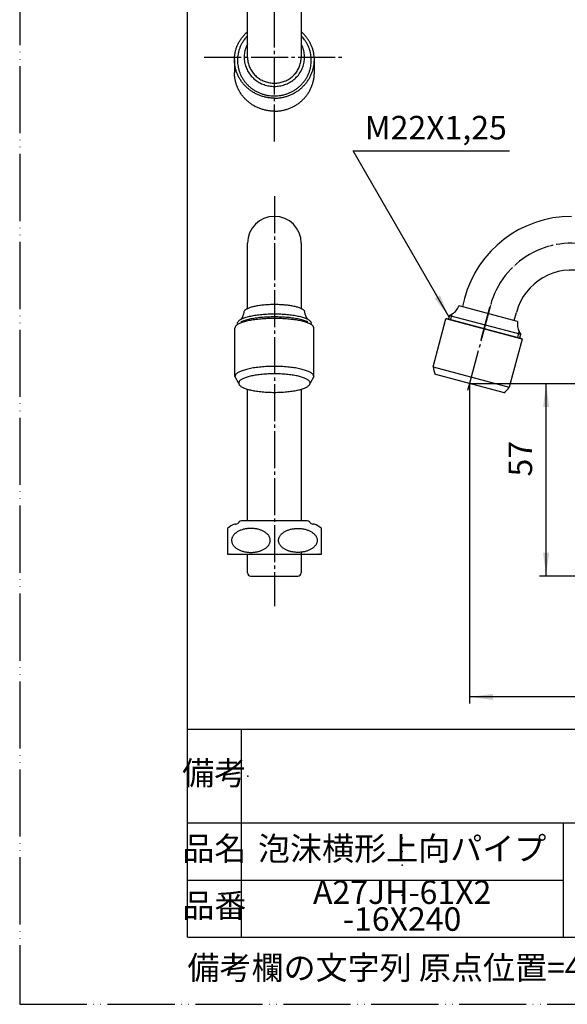
# Model space of a CAD drawing. Units: millimetres. Extents: x 0 to 420, y 0 to 594.
# Drawn here: x 0 to 163, y 0 to 293 of the extents above; entities that cross this region are included whole.
import ezdxf

# ---------------------------------------------------------------- set-up
doc = ezdxf.new("R2010")
doc.units = ezdxf.units.MM
doc.linetypes.add('DASH_CENTER', pattern=[14, 11, -1, 1, -1])
doc.linetypes.add('PHANTOM', pattern=[13, 10, -1, 0, -1, 0, -1])
doc.layers.add('1', color=7, linetype='Continuous')
doc.styles.add('CONVERTER_11', font='MS Mincho.ttf', dxfattribs={"width": 0.89})
doc.styles.add('CONVERTER_12', font='txt.shx', dxfattribs={"width": 0.9})
doc.dimstyles.new('ME10_DIM_11', dxfattribs={"dimtxt": 7, "dimasz": 7, "dimexe": 2, "dimexo": 0, "dimgap": 2, "dimtad": 1, "dimdsep": 46, "dimtxsty": 'CONVERTER_12', "dimsah": 1, "dimcen": 0.09, "dimclrd": 2, "dimclre": 2, "dimclrt": 7, "dimadec": 0, "dimazin": 0, "dimtfac": 1, "dimtdec": 4, "dimtix": 1, "dimtmove": 0, "dimatfit": 3, "dimfxl": 1, "dimtolj": 1, "dimtzin": 0, "dimarcsym": 0})
doc.dimstyles.new('ME10_DIM_13', dxfattribs={"dimtxt": 7, "dimasz": 7, "dimexe": 2, "dimexo": 0, "dimgap": 2, "dimtad": 1, "dimdsep": 46, "dimtxsty": 'CONVERTER_12', "dimsah": 1, "dimcen": 0.09, "dimclrd": 2, "dimclre": 2, "dimclrt": 7, "dimadec": 0, "dimazin": 0, "dimtfac": 1, "dimtdec": 4, "dimtix": 1, "dimtmove": 0, "dimatfit": 3, "dimfxl": 1, "dimtolj": 1, "dimtzin": 0, "dimarcsym": 0})
doc.dimstyles.new('ME10_DIM_15', dxfattribs={"dimtxt": 7, "dimasz": 7, "dimexe": 2, "dimexo": 0, "dimgap": 2, "dimtad": 1, "dimdsep": 46, "dimtxsty": 'CONVERTER_12', "dimsah": 1, "dimcen": 0.09, "dimclrd": 2, "dimclre": 2, "dimclrt": 7, "dimadec": 0, "dimazin": 0, "dimtfac": 1, "dimtdec": 4, "dimtix": 1, "dimtmove": 0, "dimatfit": 3, "dimfxl": 1, "dimtolj": 1, "dimtzin": 0, "dimarcsym": 0})
doc.dimstyles.get("Standard").update_dxf_attribs({"dimtxt": 0.18, "dimasz": 0.18, "dimexe": 0.18, "dimexo": 0.0625, "dimgap": 0.09, "dimtad": 0, "dimtih": 1, "dimtoh": 1, "dimdec": 4, "dimzin": 0, "dimdsep": 46, "dimtxsty": 'Standard', "dimcen": 0.09, "dimadec": 0, "dimazin": 0, "dimtfac": 1, "dimtdec": 4, "dimtofl": 0, "dimtmove": 0, "dimatfit": 3, "dimfxl": 1, "dimtolj": 1, "dimtzin": 0, "dimarcsym": 0})

# ---------------------------------------------------------------- blocks, each defined once
blk = doc.blocks.new('開示A4')
at = {"layer": '1', "color": 4, "linetype": 'PHANTOM'}
for p, q in [((0, 297), (0, 0)), ((0, 0), (210, 0))]:
    blk.add_line(p, q, dxfattribs=at)
at = {"layer": '1', "color": 7, "linetype": 'Continuous'}
for p, q in [((25, 10), (25, 148.5)), ((25, 41), (200, 41)), ((200, 27), (25, 27)), ((25, 10), (105, 10))]:
    blk.add_line(p, q, dxfattribs=at)
at = {"layer": '1', "color": 2, "linetype": 'Continuous'}
for p, q in [((33, 41), (33, 27)), ((33, 27), (33, 10)), ((81, 27), (81, 10)), ((25, 18.5), (81, 18.5))]:
    blk.add_line(p, q, dxfattribs=at)
at = {"layer": '1', "color": 4}
for p in [(34, 34), (57, 24.75), (57, 22.75), (57, 20.75), (57, 16.25), (57, 14.25), (57, 12.25)]:
    blk.add_point(p, dxfattribs=at)
at = {"layer": '1', "color": 2, "char_height": 3.5, "attachment_point": 5, "style": 'CONVERTER_11'}
for s, insert, line_spacing_factor in [('備考', (29, 34), 0.454545), ('品名', (29, 22.75), 0.727273), ('品番', (29, 14.25), 0.727273)]:
    blk.add_mtext(s, dxfattribs=dict(at, insert=insert, line_spacing_factor=line_spacing_factor))
at = {"layer": '1', "color": 250, "insert": (25, 5), "char_height": 3.5, "attachment_point": 4, "line_spacing_factor": 0.545455, "style": 'CONVERTER_11'}
blk.add_mtext('備考欄の文字列 原点位置=4', dxfattribs=at)
blk = doc.blocks.new('61-4-16-_長さ_-M2', base_point=(319.19, 138.47))
at = {"layer": '1', "color": 7, "linetype": 'Continuous'}
for p, q in [((67.92, 282.22), (67.92, 525.87)), ((83.92, 525.87), (83.92, 282.22)), ((67.92, 207.36), (67.92, 226.79)), ((83.92, 226.79), (83.92, 207.36)), ((132.58, 210.33), (131.94, 207.92)), ((148.41, 203.5), (130.97, 208.17)), ((147.39, 203.77), (148.04, 206.19)), ((64.92, 202.85), (64.92, 202.91)), ((86.92, 202.85), (86.92, 202.91)), ((128.13, 205.31), (127.85, 204.25)), ((128.13, 205.31), (149.4, 199.68)), ((149.1, 198.56), (149.4, 199.68)), ((67.92, 144.1), (67.92, 183.3)), ((83.92, 183.3), (83.92, 144.1)), ((67.92, 128.6), (67.92, 134.1)), ((83.92, 134.73), (83.92, 128.6)), ((68.92, 127.6), (82.92, 127.6))]:
    blk.add_line(p, q, dxfattribs=at)
at = {"layer": '1', "color": 2, "linetype": 'Continuous'}
for p, q in [((128.5, 204.07), (128.94, 205.72)), ((148.44, 198.73), (148.91, 200.45))]:
    blk.add_line(p, q, dxfattribs=at)
at = {"layer": '1', "color": 4, "linetype": 'PHANTOM'}
blk.add_line((137.59, 198.12), (140.31, 208.26), dxfattribs=at)
at = {"layer": '1', "color": 7, "linetype": 'Continuous'}
for centre, radius, start, end in [((75.92, 226.79), 8, 90, 180), ((75.92, 226.79), 8, 0, 90), ((164.46, 201.79), 33, 90, 165), ((164.46, 201.79), 17, 75, 165), ((61.96, 206.95), 5, 327.0445, 352.521), ((89.88, 206.95), 5, 187.479, 212.9555), ((126.26, 210.01), 5.05, 291.6963, 302.0169), ((126.26, 210.01), 5.05, 302.0169, 338.7339), ((153.35, 202.75), 5, 171.3327, 207.3283), ((153.35, 202.75), 5, 207.3283, 217.8504), ((68.92, 128.6), 1, 180, 270), ((82.92, 128.6), 1, 270, 0)]:
    blk.add_arc(centre, radius, start, end, dxfattribs=at)
at = {"layer": '1', "color": 4, "linetype": 'PHANTOM'}
blk.add_arc((164.46, 201.79), 25, 75, 165, dxfattribs=at)
at = {"layer": '1', "color": 7, "linetype": 'Continuous'}
for points, knots in [([(67.92, 288.61), (67.74, 288.42), (67.38, 288.03), (66.87, 287.37), (66.38, 286.64), (65.94, 285.81), (65.57, 284.95), (65.28, 284.07), (65.07, 283.16), (64.95, 282.24), (64.91, 281.31), (64.95, 280.39), (65.07, 279.47), (65.28, 278.56), (65.57, 277.67), (65.94, 276.82), (66.38, 275.99), (66.9, 275.21), (67.48, 274.47), (68.13, 273.79), (68.84, 273.16), (69.6, 272.6), (70.41, 272.1), (71.27, 271.67), (72.15, 271.32), (73.07, 271.04), (74.01, 270.84), (74.96, 270.72), (75.92, 270.68), (76.88, 270.72), (77.83, 270.84), (78.77, 271.04), (79.68, 271.32), (80.57, 271.67), (81.42, 272.1), (82.23, 272.6), (83, 273.16), (83.7, 273.79), (84.35, 274.47), (84.94, 275.21), (85.46, 275.99), (85.9, 276.82), (86.27, 277.67), (86.56, 278.56), (86.77, 279.47), (86.89, 280.39), (86.94, 281.31), (86.9, 281.93), (86.88, 282.24)], [0, 0, 0, 0, 0.783192, 1.567257, 2.502593, 3.43797, 4.368999, 5.300057, 6.228268, 7.156494, 8.083729, 9.010964, 9.939191, 10.867401, 11.79846, 12.729489, 13.664865, 14.600202, 15.540845, 16.481444, 17.427658, 18.373829, 19.325245, 20.276626, 21.232262, 22.187871, 23.146248, 24.104611, 25.063934, 26.023256, 26.981619, 27.939996, 28.895606, 29.851242, 30.802622, 31.754039, 32.70021, 33.646423, 34.587022, 35.527665, 36.463002, 37.398379, 38.329407, 39.260466, 40.188677, 41.116903, 42.044138, 42.971373, 42.971373, 42.971373, 42.971373]), ([(86.88, 282.24), (86.84, 282.55), (86.77, 283.16), (86.56, 284.07), (86.27, 284.95), (85.9, 285.81), (85.46, 286.64), (84.97, 287.37), (84.46, 288.03), (84.1, 288.42), (83.92, 288.61)], [0, 0, 0, 0, 0.928227, 1.856437, 2.787496, 3.718524, 4.653901, 5.589238, 6.373302, 7.156494, 7.156494, 7.156494, 7.156494]), ([(67.92, 286.2), (67.89, 286.15), (67.84, 286.05), (67.68, 285.72), (67.45, 285.2), (67.22, 284.47), (67.04, 283.73), (66.94, 282.98), (66.91, 282.22), (66.94, 281.46), (67.04, 280.71), (67.22, 279.97), (67.45, 279.24), (67.75, 278.54), (68.12, 277.87), (68.54, 277.23), (69.02, 276.62), (69.55, 276.06), (70.13, 275.55), (70.75, 275.09), (71.42, 274.68), (72.11, 274.33), (72.84, 274.04), (73.59, 273.81), (74.36, 273.65), (75.13, 273.55), (75.92, 273.52), (76.7, 273.55), (77.48, 273.65), (78.25, 273.81), (79, 274.04), (79.73, 274.33), (80.42, 274.68), (81.09, 275.09), (81.71, 275.55), (82.29, 276.06), (82.82, 276.62), (83.3, 277.23), (83.72, 277.87), (84.09, 278.54), (84.39, 279.24), (84.62, 279.97), (84.79, 280.71), (84.9, 281.46), (84.93, 282.22), (84.9, 282.73), (84.88, 282.98)], [0, 0, 0, 0, 0.172465, 0.34517, 1.106921, 1.868696, 2.628141, 3.387599, 4.146246, 4.904893, 5.664351, 6.423796, 7.185571, 7.947322, 8.71263, 9.477905, 10.247522, 11.017103, 11.791278, 12.565418, 13.34385, 14.122252, 14.904136, 15.685998, 16.470125, 17.25424, 18.03914, 18.82404, 19.608156, 20.392282, 21.174145, 21.956029, 22.734431, 23.512863, 24.287003, 25.061177, 25.830758, 26.600375, 27.365651, 28.130959, 28.89271, 29.654485, 30.41393, 31.173388, 31.932035, 32.690682, 32.690682, 32.690682, 32.690682]), ([(84.88, 282.98), (84.86, 283.23), (84.8, 283.73), (84.62, 284.47), (84.39, 285.2), (84.16, 285.72), (84, 286.05), (83.95, 286.15), (83.92, 286.2)], [0, 0, 0, 0, 0.759458, 1.518903, 2.280678, 3.042429, 3.215133, 3.387599, 3.387599, 3.387599, 3.387599]), ([(67.92, 282.22), (67.92, 282.11), (67.92, 281.88), (67.94, 281.66), (67.95, 281.55)], [0, 0, 0, 0, 0.3369439, 0.6745787, 0.6745787, 0.6745787, 0.6745787]), ([(67.95, 281.55), (67.98, 281.32), (68.03, 280.88), (68.18, 280.22), (68.39, 279.57), (68.66, 278.95), (68.98, 278.35), (69.36, 277.78), (69.78, 277.24), (70.26, 276.75), (70.77, 276.29), (71.33, 275.88), (71.92, 275.52), (72.54, 275.21), (73.18, 274.95), (73.85, 274.75), (74.53, 274.6), (75.22, 274.51), (75.92, 274.48), (76.62, 274.51), (77.31, 274.6), (77.99, 274.75), (78.66, 274.95), (79.3, 275.21), (79.92, 275.52), (80.51, 275.88), (81.07, 276.29), (81.58, 276.75), (82.05, 277.24), (82.48, 277.78), (82.86, 278.35), (83.18, 278.95), (83.45, 279.57), (83.66, 280.22), (83.81, 280.88), (83.88, 281.43), (83.91, 281.88), (83.92, 282.11), (83.92, 282.22)], [0, 0, 0, 0, 0.675126, 1.350239, 2.02742, 2.704579, 3.384893, 4.065178, 4.749313, 5.433416, 6.121593, 6.80974, 7.501692, 8.193619, 8.888633, 9.583629, 10.280632, 10.977625, 11.675315, 12.373004, 13.069998, 13.767001, 14.461997, 15.157011, 15.848937, 16.54089, 17.229037, 17.917214, 18.601317, 19.285452, 19.965737, 20.646051, 21.32321, 22.00039, 22.675504, 23.35063, 23.688265, 24.025209, 24.025209, 24.025209, 24.025209]), ([(66.92, 206.29), (66.92, 206.33), (66.92, 206.4), (66.97, 206.55), (67.06, 206.73), (67.25, 206.94), (67.5, 207.12), (67.81, 207.31), (68.17, 207.48), (68.6, 207.66), (69.07, 207.81), (69.6, 207.96), (70.17, 208.09), (70.8, 208.21), (71.45, 208.32), (72.15, 208.41), (72.86, 208.49), (73.61, 208.55), (74.37, 208.59), (75.14, 208.62), (75.92, 208.63), (76.7, 208.62), (77.47, 208.59), (78.23, 208.55), (78.98, 208.49), (79.69, 208.41), (80.39, 208.32), (81.04, 208.21), (81.67, 208.09), (82.24, 207.96), (82.77, 207.81), (83.24, 207.66), (83.67, 207.48), (84.03, 207.31), (84.34, 207.12), (84.58, 206.94), (84.77, 206.73), (84.87, 206.55), (84.91, 206.4), (84.92, 206.33), (84.92, 206.29)], [0, 0, 0, 0, 0.105131, 0.213925, 0.466201, 0.714374, 1.047591, 1.37871, 1.808547, 2.238068, 2.764744, 3.29115, 3.90428, 4.51732, 5.201972, 5.886569, 6.624427, 7.362259, 8.132876, 8.903482, 9.685152, 10.466822, 11.237427, 12.008044, 12.745876, 13.483735, 14.168331, 14.852984, 15.466023, 16.079154, 16.60556, 17.132235, 17.561756, 17.991594, 18.322713, 18.655929, 18.904102, 19.156378, 19.265172, 19.370303, 19.370303, 19.370303, 19.370303]), ([(64.92, 202.91), (64.92, 202.96), (64.93, 203.04), (64.98, 203.23), (65.1, 203.45), (65.33, 203.7), (65.63, 203.93), (66.01, 204.16), (66.45, 204.37), (66.97, 204.58), (67.55, 204.77), (68.2, 204.95), (68.9, 205.11), (69.66, 205.26), (70.46, 205.39), (71.31, 205.5), (72.18, 205.6), (73.1, 205.67), (74.02, 205.72), (74.97, 205.75), (75.92, 205.76), (76.87, 205.75), (77.82, 205.72), (78.74, 205.67), (79.66, 205.6), (80.53, 205.5), (81.38, 205.39), (82.18, 205.26), (82.94, 205.11), (83.64, 204.95), (84.29, 204.77), (84.87, 204.58), (85.39, 204.37), (85.83, 204.16), (86.21, 203.93), (86.51, 203.7), (86.74, 203.45), (86.86, 203.23), (86.91, 203.04), (86.92, 202.96), (86.92, 202.91)], [0, 0, 0, 0, 0.128493, 0.261464, 0.569802, 0.873124, 1.280389, 1.68509, 2.210447, 2.735416, 3.379131, 4.022516, 4.771898, 5.521168, 6.357966, 7.194695, 8.096522, 8.998317, 9.940182, 10.882033, 11.837408, 12.792782, 13.734633, 14.676499, 15.578293, 16.48012, 17.31685, 18.153647, 18.902917, 19.652299, 20.295684, 20.939399, 21.464368, 21.989726, 22.394427, 22.801691, 23.105014, 23.413351, 23.546322, 23.674815, 23.674815, 23.674815, 23.674815]), ([(85.92, 203.35), (85.83, 203.39), (85.64, 203.47), (85.24, 203.62), (84.71, 203.8), (84.02, 203.99), (83.29, 204.16), (82.49, 204.31), (81.65, 204.45), (80.76, 204.57), (79.84, 204.67), (78.88, 204.74), (77.91, 204.8), (76.92, 204.83), (75.92, 204.84), (74.92, 204.83), (73.93, 204.8), (72.95, 204.74), (72, 204.67), (71.08, 204.57), (70.18, 204.45), (69.35, 204.31), (68.54, 204.16), (67.81, 203.99), (67.13, 203.8), (66.6, 203.62), (66.2, 203.47), (66.01, 203.39), (65.92, 203.35)], [0, 0, 0, 0, 0.307768, 0.615801, 1.291702, 1.967256, 2.754107, 3.540841, 4.419478, 5.298044, 6.244963, 7.191847, 8.180805, 9.169749, 10.172892, 11.176036, 12.164979, 13.153938, 14.100822, 15.04774, 15.926306, 16.804943, 17.591677, 18.378528, 19.054083, 19.729983, 20.038017, 20.345784, 20.345784, 20.345784, 20.345784])]:
    blk.add_open_spline(points, degree=3, knots=knots, dxfattribs=at)
blk = doc.blocks.new('30-111', base_point=(-176.08, 474.6))
at = {"layer": '1', "color": 7, "linetype": 'Continuous'}
for p, q in [((64.01, 281.54), (64.01, 277.66)), ((87.83, 281.54), (87.83, 281.54)), ((87.83, 277.66), (87.83, 281.54)), ((123.24, 189.95), (127.07, 204.25)), ((127.32, 204.39), (127.07, 204.25)), ((149.77, 198.17), (127.07, 204.25)), ((127.32, 204.39), (138.47, 201.4)), ((64.17, 187.05), (64.17, 201.54)), ((87.67, 187.05), (87.67, 201.54)), ((138.47, 201.4), (149.63, 198.41)), ((149.77, 198.17), (145.94, 183.87)), ((149.77, 198.17), (149.63, 198.41)), ((123.24, 189.95), (145.94, 183.87)), ((64.17, 187.05), (65.27, 185.12)), ((87.67, 187.05), (86.57, 185.12)), ((124.08, 187.66), (123.79, 187.74)), ((144.07, 182.3), (124.08, 187.66)), ((144.36, 182.23), (144.07, 182.3))]:
    blk.add_line(p, q, dxfattribs=at)
for centre, start, end in [((139.01, 192.66), 189.7204, 197.9011), ((133.63, 194.1), 312.0989, 320.2796)]:
    blk.add_arc(centre, 16, start, end, dxfattribs=at)
for points, knots in [([(64.01, 281.54), (64.01, 281.7), (64.02, 282.03), (64.06, 282.68), (64.18, 283.49), (64.4, 284.44), (64.71, 285.38), (65.11, 286.28), (65.59, 287.15), (66.15, 287.97), (66.79, 288.75), (67.32, 289.29), (67.71, 289.65), (67.85, 289.77), (67.92, 289.83)], [0, 0, 0, 0, 0.487777, 0.976613, 1.955373, 2.9341, 3.91836, 4.90256, 5.895179, 6.887719, 7.890491, 8.893178, 9.174896, 9.456188, 9.456188, 9.456188, 9.456188]), ([(87.83, 281.54), (87.83, 281.56), (87.83, 281.59), (87.83, 281.77), (87.82, 282.08), (87.77, 282.7), (87.66, 283.49), (87.44, 284.44), (87.12, 285.38), (86.72, 286.28), (86.24, 287.15), (85.68, 287.97), (85.05, 288.75), (84.52, 289.29), (84.13, 289.65), (83.99, 289.77), (83.92, 289.83)], [0, 0, 0, 0, 0.046397, 0.092795, 0.534241, 0.976636, 1.955396, 2.934123, 3.918383, 4.902583, 5.895201, 6.887741, 7.890513, 8.893201, 9.174918, 9.456211, 9.456211, 9.456211, 9.456211]), ([(75.92, 270.03), (75.75, 270.03), (75.4, 270.04), (74.71, 270.08), (73.85, 270.19), (72.83, 270.41), (71.84, 270.71), (70.88, 271.1), (69.96, 271.56), (69.08, 272.1), (68.26, 272.71), (67.49, 273.39), (66.79, 274.13), (66.15, 274.93), (65.59, 275.78), (65.11, 276.67), (64.71, 277.6), (64.4, 278.56), (64.18, 279.54), (64.06, 280.37), (64.02, 281.04), (64.01, 281.37), (64.01, 281.54)], [0, 0, 0, 0, 0.518997, 1.038919, 2.076581, 3.114257, 4.148972, 5.183715, 6.213903, 7.244131, 8.268745, 9.293405, 10.312056, 11.330755, 12.343777, 13.35684, 14.365252, 15.373697, 16.379093, 17.384507, 17.887568, 18.389599, 18.389599, 18.389599, 18.389599]), ([(75.92, 270.03), (76.09, 270.03), (76.44, 270.04), (77.13, 270.08), (77.99, 270.19), (79, 270.41), (80, 270.71), (80.96, 271.1), (81.88, 271.56), (82.76, 272.1), (83.58, 272.71), (84.35, 273.39), (85.05, 274.13), (85.69, 274.93), (86.25, 275.78), (86.73, 276.67), (87.12, 277.6), (87.44, 278.56), (87.66, 279.54), (87.78, 280.37), (87.82, 281.04), (87.83, 281.37), (87.83, 281.54)], [0, 0, 0, 0, 0.518997, 1.038919, 2.076581, 3.114257, 4.148972, 5.183715, 6.213903, 7.244131, 8.268745, 9.293405, 10.312056, 11.330755, 12.343777, 13.35684, 14.365252, 15.373697, 16.379093, 17.384507, 17.887568, 18.389599, 18.389599, 18.389599, 18.389599]), ([(75.92, 266.15), (75.75, 266.15), (75.4, 266.16), (74.71, 266.2), (73.85, 266.31), (72.83, 266.53), (71.84, 266.83), (70.88, 267.21), (69.96, 267.68), (69.08, 268.22), (68.26, 268.83), (67.49, 269.51), (66.79, 270.25), (66.15, 271.05), (65.59, 271.89), (65.11, 272.79), (64.71, 273.72), (64.4, 274.67), (64.18, 275.66), (64.06, 276.49), (64.02, 277.16), (64.01, 277.49), (64.01, 277.66)], [0, 0, 0, 0, 0.518997, 1.038919, 2.076581, 3.114257, 4.148972, 5.183715, 6.213903, 7.244131, 8.268745, 9.293405, 10.312056, 11.330755, 12.343777, 13.35684, 14.365252, 15.373697, 16.379093, 17.384507, 17.887568, 18.389599, 18.389599, 18.389599, 18.389599]), ([(75.92, 266.15), (76.09, 266.15), (76.44, 266.16), (77.13, 266.2), (77.99, 266.31), (79, 266.53), (80, 266.83), (80.96, 267.21), (81.88, 267.68), (82.76, 268.22), (83.58, 268.83), (84.35, 269.51), (85.05, 270.25), (85.69, 271.05), (86.25, 271.89), (86.73, 272.79), (87.12, 273.72), (87.44, 274.67), (87.66, 275.66), (87.78, 276.49), (87.82, 277.16), (87.83, 277.49), (87.83, 277.66)], [0, 0, 0, 0, 0.518997, 1.038919, 2.076581, 3.114257, 4.148972, 5.183715, 6.213903, 7.244131, 8.268745, 9.293405, 10.312056, 11.330755, 12.343777, 13.35684, 14.365252, 15.373697, 16.379093, 17.384507, 17.887568, 18.389599, 18.389599, 18.389599, 18.389599]), ([(87.62, 201.8), (87.57, 201.9), (87.48, 202.09), (87.23, 202.34), (86.91, 202.56), (86.5, 202.79), (86.04, 203), (85.48, 203.21), (84.86, 203.4), (84.16, 203.58), (83.42, 203.74), (82.6, 203.89), (81.75, 204.02), (80.84, 204.13), (79.91, 204.23), (78.94, 204.3), (77.95, 204.35), (76.93, 204.38), (75.92, 204.4), (74.9, 204.38), (73.89, 204.35), (72.9, 204.3), (71.93, 204.23), (70.99, 204.13), (70.08, 204.02), (69.23, 203.89), (68.42, 203.74), (67.67, 203.58), (66.98, 203.4), (66.36, 203.21), (65.8, 203), (65.34, 202.79), (64.93, 202.56), (64.61, 202.34), (64.36, 202.08), (64.24, 201.86), (64.18, 201.67), (64.17, 201.59), (64.17, 201.54)], [0, 0, 0, 0, 0.31658, 0.627119, 1.052976, 1.476097, 2.031206, 2.586003, 3.269814, 3.953284, 4.751449, 5.549512, 6.442101, 7.334624, 8.297368, 9.260081, 10.265993, 11.271891, 12.292364, 13.312837, 14.318735, 15.324647, 16.28736, 17.250104, 18.142627, 19.035215, 19.833279, 20.631444, 21.314914, 21.998725, 22.553522, 23.108631, 23.531752, 23.957609, 24.268148, 24.584728, 24.71885, 24.847772, 24.847772, 24.847772, 24.847772]), ([(87.67, 201.54), (87.67, 201.59), (87.66, 201.67), (87.63, 201.76), (87.62, 201.8)], [0, 0, 0, 0, 0.1289221, 0.2630444, 0.2630444, 0.2630444, 0.2630444]), ([(87.62, 187.33), (87.57, 187.43), (87.48, 187.63), (87.23, 187.9), (86.91, 188.14), (86.51, 188.38), (86.04, 188.61), (85.48, 188.83), (84.86, 189.03), (84.16, 189.23), (83.42, 189.4), (82.61, 189.56), (81.75, 189.7), (80.85, 189.82), (79.91, 189.92), (78.94, 190), (77.95, 190.05), (76.93, 190.09), (75.92, 190.1), (74.9, 190.09), (73.89, 190.05), (72.9, 190), (71.93, 189.92), (70.99, 189.82), (70.08, 189.7), (69.23, 189.56), (68.42, 189.4), (67.67, 189.23), (66.97, 189.03), (66.36, 188.83), (65.8, 188.61), (65.33, 188.38), (64.92, 188.14), (64.61, 187.9), (64.36, 187.63), (64.24, 187.39), (64.18, 187.19), (64.17, 187.1), (64.17, 187.05)], [0, 0, 0, 0, 0.32936, 0.653364, 1.088396, 1.520691, 2.081868, 2.642631, 3.330235, 4.017487, 4.817964, 5.61832, 6.512172, 7.405951, 8.369267, 9.332547, 10.33863, 11.344699, 12.365212, 13.385726, 14.391794, 15.397878, 16.361158, 17.324473, 18.218253, 19.112104, 19.912461, 20.712937, 21.40019, 22.087794, 22.648557, 23.209734, 23.642028, 24.077061, 24.401064, 24.730425, 24.872462, 25.009716, 25.009716, 25.009716, 25.009716]), ([(86.52, 185.37), (86.48, 185.46), (86.4, 185.64), (86.17, 185.89), (85.88, 186.1), (85.51, 186.33), (85.09, 186.53), (84.58, 186.73), (84.03, 186.92), (83.39, 187.09), (82.72, 187.25), (81.98, 187.39), (81.21, 187.52), (80.38, 187.63), (79.54, 187.72), (78.65, 187.79), (77.76, 187.84), (76.84, 187.87), (75.92, 187.88), (75, 187.87), (74.08, 187.84), (73.19, 187.79), (72.3, 187.72), (71.45, 187.63), (70.63, 187.52), (69.86, 187.39), (69.12, 187.25), (68.45, 187.09), (67.81, 186.92), (67.26, 186.73), (66.75, 186.53), (66.32, 186.33), (65.95, 186.1), (65.67, 185.89), (65.44, 185.64), (65.33, 185.43), (65.28, 185.25), (65.27, 185.16), (65.27, 185.12)], [0, 0, 0, 0, 0.298527, 0.592198, 0.986504, 1.378328, 1.88697, 2.395236, 3.018468, 3.641382, 4.36692, 5.09235, 5.902522, 6.712628, 7.585761, 8.458862, 9.370759, 10.282642, 11.207618, 12.132594, 13.044477, 13.956374, 14.829475, 15.702608, 16.512714, 17.322886, 18.048316, 18.773854, 19.396768, 20.02, 20.528266, 21.036908, 21.428732, 21.823038, 22.116709, 22.415236, 22.543976, 22.668381, 22.668381, 22.668381, 22.668381]), ([(65.27, 185.12), (65.27, 185.08), (65.28, 185), (65.33, 184.82), (65.44, 184.6), (65.67, 184.36), (65.95, 184.14), (66.32, 183.92), (66.75, 183.72), (67.26, 183.51), (67.81, 183.33), (68.45, 183.15), (69.12, 183), (69.86, 182.85), (70.63, 182.73), (71.45, 182.62), (72.3, 182.53), (73.19, 182.46), (74.08, 182.4), (75, 182.37), (75.92, 182.36), (76.84, 182.37), (77.76, 182.4), (78.65, 182.46), (79.54, 182.53), (80.38, 182.62), (81.21, 182.73), (81.98, 182.85), (82.72, 183), (83.39, 183.15), (84.03, 183.33), (84.58, 183.51), (85.09, 183.72), (85.51, 183.92), (85.88, 184.14), (86.17, 184.36), (86.4, 184.6), (86.51, 184.82), (86.56, 185), (86.57, 185.08), (86.57, 185.12)], [0, 0, 0, 0, 0.124405, 0.253145, 0.551672, 0.845343, 1.239649, 1.631473, 2.140115, 2.648381, 3.271613, 3.894527, 4.620065, 5.345495, 6.155667, 6.965773, 7.838906, 8.712007, 9.623904, 10.535787, 11.460763, 12.385739, 13.297622, 14.209519, 15.08262, 15.955753, 16.765859, 17.576031, 18.301461, 19.026999, 19.649912, 20.273145, 20.781411, 21.290053, 21.681877, 22.076183, 22.369854, 22.668381, 22.797121, 22.921526, 22.921526, 22.921526, 22.921526]), ([(86.57, 185.12), (86.57, 185.16), (86.56, 185.25), (86.54, 185.33), (86.52, 185.37)], [0, 0, 0, 0, 0.124405, 0.2531449, 0.2531449, 0.2531449, 0.2531449]), ([(87.67, 187.05), (87.67, 187.1), (87.66, 187.19), (87.63, 187.28), (87.62, 187.33)], [0, 0, 0, 0, 0.1372543, 0.2792913, 0.2792913, 0.2792913, 0.2792913])]:
    blk.add_open_spline(points, degree=3, knots=knots, dxfattribs=at)
blk = doc.blocks.new('32-1-16', base_point=(617.94, 96.38))
at = {"layer": '1', "color": 7, "linetype": 'Continuous'}
for p, q in [((67.72, 144.1), (66.15, 144.1)), ((75.92, 144.1), (67.72, 144.1)), ((84.12, 144.1), (75.92, 144.1)), ((85.69, 144.1), (84.12, 144.1)), ((61.92, 141.81), (61.92, 134.1)), ((64.36, 143.1), (64.42, 143.1)), ((87.42, 143.1), (87.48, 143.1)), ((89.92, 134.1), (89.92, 141.81)), ((61.92, 134.1), (75.92, 134.1)), ((62.73, 134.1), (62.62, 134.1)), ((75.92, 134.1), (89.92, 134.1)), ((89.22, 134.1), (89.11, 134.1))]:
    blk.add_line(p, q, dxfattribs=at)
for centre, radius, start, end in [((66.15, 143.1), 1, 137.0586, 150), ((66.15, 143.1), 1, 90, 137.0586), ((85.69, 143.1), 1, 42.9414, 90), ((85.69, 143.1), 1, 30, 42.9414), ((65.42, 138.24), 5, 105.3376, 134.427), ((64.36, 142.1), 1, 90, 105.3376), ((64.42, 144.1), 1, 270, 330), ((87.42, 144.1), 1, 210, 270), ((87.48, 142.1), 1, 74.6624, 90), ((86.42, 138.24), 5, 45.573, 74.6624)]:
    blk.add_arc(centre, radius, start, end, dxfattribs=at)
for points in [[(63.18, 138.56), (63.2, 138.66), (63.24, 138.87), (63.35, 139.18), (63.51, 139.48), (63.7, 139.77), (63.94, 140.04), (64.21, 140.31), (64.52, 140.55), (64.86, 140.78), (65.23, 140.99), (65.63, 141.18), (66.05, 141.34), (66.5, 141.49), (66.96, 141.61), (67.44, 141.7), (67.92, 141.76), (68.42, 141.81), (68.92, 141.82), (69.42, 141.81), (69.92, 141.76), (70.4, 141.7), (70.88, 141.61), (71.34, 141.49), (71.79, 141.34), (72.21, 141.18), (72.61, 140.99), (72.98, 140.78), (73.32, 140.55), (73.63, 140.31), (73.9, 140.04), (74.13, 139.77), (74.33, 139.48), (74.48, 139.18), (74.6, 138.87), (74.66, 138.56), (74.69, 138.24), (74.66, 137.93), (74.6, 137.61), (74.48, 137.31), (74.33, 137.01), (74.13, 136.72), (73.9, 136.44), (73.63, 136.18), (73.32, 135.93), (72.98, 135.7), (72.61, 135.5), (72.21, 135.31), (71.79, 135.14), (71.34, 135), (70.88, 134.88), (70.4, 134.79), (69.92, 134.72), (69.42, 134.68), (68.92, 134.67), (68.42, 134.68), (67.92, 134.72), (67.44, 134.79), (66.96, 134.88), (66.5, 135), (66.05, 135.14), (65.63, 135.31), (65.23, 135.5), (64.86, 135.7), (64.52, 135.93), (64.21, 136.18), (63.94, 136.44), (63.7, 136.72), (63.51, 137.01), (63.35, 137.31), (63.24, 137.61), (63.18, 137.93), (63.15, 138.24), (63.17, 138.45), (63.18, 138.56)], [(88.66, 138.56), (88.64, 138.66), (88.6, 138.87), (88.48, 139.18), (88.33, 139.48), (88.13, 139.77), (87.9, 140.04), (87.63, 140.31), (87.32, 140.55), (86.98, 140.78), (86.61, 140.99), (86.21, 141.18), (85.79, 141.34), (85.34, 141.49), (84.88, 141.61), (84.4, 141.7), (83.92, 141.76), (83.42, 141.81), (82.92, 141.82), (82.42, 141.81), (81.92, 141.76), (81.44, 141.7), (80.96, 141.61), (80.5, 141.49), (80.05, 141.34), (79.63, 141.18), (79.23, 140.99), (78.86, 140.78), (78.52, 140.55), (78.21, 140.31), (77.94, 140.04), (77.7, 139.77), (77.51, 139.48), (77.35, 139.18), (77.24, 138.87), (77.17, 138.56), (77.15, 138.24), (77.17, 137.93), (77.24, 137.61), (77.35, 137.31), (77.51, 137.01), (77.7, 136.72), (77.94, 136.44), (78.21, 136.18), (78.52, 135.93), (78.86, 135.7), (79.23, 135.5), (79.63, 135.31), (80.05, 135.14), (80.5, 135), (80.96, 134.88), (81.44, 134.79), (81.92, 134.72), (82.42, 134.68), (82.92, 134.67), (83.42, 134.68), (83.92, 134.72), (84.4, 134.79), (84.88, 134.88), (85.34, 135), (85.79, 135.14), (86.21, 135.31), (86.61, 135.5), (86.98, 135.7), (87.32, 135.93), (87.63, 136.18), (87.9, 136.44), (88.13, 136.72), (88.33, 137.01), (88.48, 137.31), (88.6, 137.61), (88.66, 137.93), (88.69, 138.24), (88.67, 138.45), (88.66, 138.56)]]:
    blk.add_open_spline(points, degree=3, knots=[0, 0, 0, 0, 0.321059, 0.641851, 0.982826, 1.323429, 1.692827, 2.061898, 2.463509, 2.864881, 3.298237, 3.731431, 4.192683, 4.653832, 5.136659, 5.619425, 6.115834, 6.612215, 7.113248, 7.61428, 8.110661, 8.607071, 9.089837, 9.572664, 10.033813, 10.495065, 10.928259, 11.361614, 11.762986, 12.164597, 12.533668, 12.903066, 13.24367, 13.584645, 13.905436, 14.226495, 14.540238, 14.85398, 15.175039, 15.495831, 15.836806, 16.177409, 16.546807, 16.915878, 17.317489, 17.718861, 18.152216, 18.585411, 19.046663, 19.507811, 19.990638, 20.473405, 20.969814, 21.466195, 21.967228, 22.46826, 22.964641, 23.46105, 23.943817, 24.426644, 24.887793, 25.349045, 25.782239, 26.215594, 26.616966, 27.018577, 27.387648, 27.757046, 28.09765, 28.438625, 28.759416, 29.080475, 29.394218, 29.70796, 29.70796, 29.70796, 29.70796], dxfattribs=at)
blk = doc.blocks.new('*D7')
at = {"layer": '1', "color": 2, "linetype": 'Continuous'}
for p, q in [((134.07, 184.98), (158.92, 184.98)), ((156.92, 127.6), (156.92, 184.98)), ((370.72, 127.6), (154.92, 127.6))]:
    blk.add_line(p, q, dxfattribs=at)
at = {"layer": '1', "color": 2}
for points in [[(157.84, 177.98), (156, 177.98), (156.92, 184.98)], [(156, 134.6), (157.84, 134.6), (156.92, 127.6)]]:
    blk.add_solid(points, dxfattribs=at)
at = {"layer": '1', "color": 7, "insert": (154.92, 157.29), "char_height": 7, "attachment_point": 7, "rotation": 90, "line_spacing_factor": 0.60024, "style": 'CONVERTER_12'}
blk.add_mtext('57', dxfattribs=at)
blk = doc.blocks.new('*D9')
at = {"layer": '1', "color": 2, "linetype": 'Continuous'}
for p, q in [((134.07, 184.98), (134.07, 89.6)), ((377.72, 124.6), (377.72, 89.6)), ((377.72, 91.6), (134.07, 91.6))]:
    blk.add_line(p, q, dxfattribs=at)
at = {"layer": '1', "color": 2}
for points in [[(141.07, 92.52), (141.07, 90.68), (134.07, 91.6)], [(370.72, 90.68), (370.72, 92.52), (377.72, 91.6)]]:
    blk.add_solid(points, dxfattribs=at)
at = {"layer": '1', "color": 7, "insert": (247.5, 93.6), "char_height": 7, "attachment_point": 7, "rotation": 0.0001, "line_spacing_factor": 0.60024, "style": 'CONVERTER_12'}
blk.add_mtext('244', dxfattribs=at)
blk = doc.blocks.new('*D11')
at = {"layer": '1', "color": 2, "linetype": 'Continuous'}
for p, q in [((134.07, 184.98), (178.92, 184.98)), ((176.92, 140.1), (176.92, 184.98)), ((362.58, 140.1), (174.92, 140.1))]:
    blk.add_line(p, q, dxfattribs=at)
at = {"layer": '1', "color": 2}
for points in [[(177.84, 177.98), (176, 177.98), (176.92, 184.98)], [(176, 147.1), (177.84, 147.1), (176.92, 140.1)]]:
    blk.add_solid(points, dxfattribs=at)
at = {"layer": '1', "color": 7, "insert": (174.92, 157.29), "char_height": 7, "attachment_point": 7, "rotation": 90, "line_spacing_factor": 0.60024, "style": 'CONVERTER_12'}
blk.add_mtext('45', dxfattribs=at)

msp = doc.modelspace()

# ---------------------------------------------------------------- linework, layer by layer
at = {"layer": '1', "color": 2, "linetype": 'DASH_CENTER'}
for p, q in [((75.919, 257.15), (75.919, 550.37)), ((55.009, 282.221), (96.829, 282.219)), ((75.919, 240.79), (75.919, 118.601)), ((140.311, 208.26), (134.073, 184.982)), ((134.073, 184.982), (133.515, 182.897))]:
    msp.add_line(p, q, dxfattribs=at)
msp.add_arc((164.459, 201.79), 25, 75, 165, dxfattribs=at)
at = {"layer": '1', "color": 2}
msp.add_solid([(123.692, 210.382), (125.288, 211.303), (127.99, 204.781)], dxfattribs=at)

# ---------------------------------------------------------------- block references
for name, p in [('32-1-16', (617.94, 96.38)), ('61-4-16-_長さ_-M2', (319.189, 138.473))]:
    msp.add_blockref(name, p)
at = {"layer": '1', "xscale": 2, "yscale": 2, "zscale": 2}
msp.add_blockref('開示A4', (0, 0), dxfattribs=at)
at = {"layer": '1'}
msp.add_blockref('30-111', (-176.081, 474.597), dxfattribs=at)

# ---------------------------------------------------------------- texts
at = {"layer": '1', "color": 7, "char_height": 7, "attachment_point": 5}
for s, insert, line_spacing_factor, style in [('M22X1,25', (124.007, 260.34), 0.720288, 'CONVERTER_12'), ('泡沫横形上向パイプ', (114, 45.5), 0.545455, 'CONVERTER_11'), ('A27JH-61X2', (114, 32.5), 0.720288, 'CONVERTER_12'), ('-16X240', (114, 24.5), 0.720288, 'CONVERTER_12')]:
    msp.add_mtext(s, dxfattribs=dict(at, insert=insert, line_spacing_factor=line_spacing_factor, style=style))

# ---------------------------------------------------------------- dimensions: what is measured, and where the dimension line sits
at = {"layer": '1'}
for base, p2, text, dimstyle, picture, middle in [((156.919, 127.601), (370.723, 127.601), '57', 'ME10_DIM_11', '*D7', (151.419, 162.541)), ((176.919, 140.101), (362.581, 140.101), '45', 'ME10_DIM_15', '*D11', (171.419, 162.541))]:
    dim = msp.add_linear_dim(base=base, p1=(134.073, 184.982), p2=p2, angle=90, text=text, dimstyle=dimstyle, dxfattribs=at)
    dim.commit()
    dim.dimension.update_dxf_attribs({"geometry": picture, "text_midpoint": middle, "text_rotation": 90})
dim = msp.add_linear_dim(base=(377.723, 91.601), p1=(134.073, 184.982), p2=(377.723, 124.601), text='244', dimstyle='ME10_DIM_13', dxfattribs=at)
dim.commit()
dim.dimension.update_dxf_attribs({"geometry": '*D9', "text_midpoint": (255.898, 97.101), "text_rotation": 0.00014})

# ---------------------------------------------------------------- leaders
at = {"layer": '1', "color": 2, "linetype": 'Continuous', "has_arrowhead": 0}
msp.add_leader([(127.99, 204.781), (99.377, 254.34), (146.024, 254.34)], dimstyle='Standard', dxfattribs=at)

doc.saveas('drawing.dxf')
